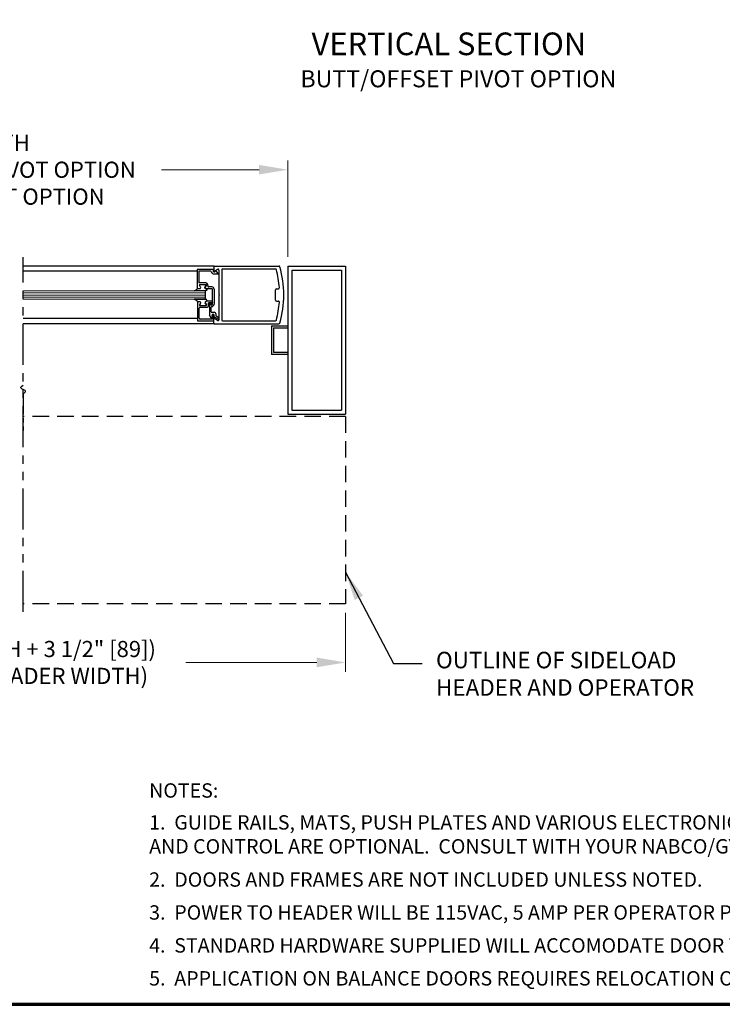
# Model space of a CAD drawing. Extents: x 0 to 60, y -1.5 to 81.5.
# Drawn here: x 23.7 to 45.1, y 0 to 29.9 of the extents above; entities that cross this region are included whole.
import ezdxf

# ---------------------------------------------------------------- set-up
doc = ezdxf.new("R2010")
doc.units = 0
doc.header["$MEASUREMENT"] = 0
doc.header["$PDMODE"] = 2
for name, pattern in [('DASHED', [0.75, 0.5, -0.25]), ('PHANTOM', [2.5, 1.25, -0.25, 0.25, -0.25, 0.25, -0.25]), ('PHANTOM2', [1.25, 0.625, -0.125, 0.125, -0.125, 0.125, -0.125])]:
    doc.linetypes.add(name, pattern=pattern)
doc.layers.get('Defpoints').update_dxf_attribs({"linetype": 'CONTINUOUS'})
for name, color, linetype, lineweight in [('Border', 1, 'CONTINUOUS', 70), ('Dimension', 2, 'CONTINUOUS', 15), ('GLASS', 121, 'CONTINUOUS', 9), ('Notes', 4, 'CONTINUOUS', 25), ('Object', 7, 'CONTINUOUS', 30), ('OBJECT DETAIL', 254, 'CONTINUOUS', 25), ('PHANTOM', 6, 'PHANTOM', 30), ('SECTION', 6, 'PHANTOM2', 25)]:
    doc.layers.add(name, color=color, linetype=linetype, lineweight=lineweight)
doc.layers.add('GHOST', color=30, linetype='DASHED')
doc.styles.get("Standard").update_dxf_attribs({"font": 'arial.ttf'})
doc.dimstyles.new('Nabco Dimension Arch Style - Autocad', dxfattribs={"dimscale": 7, "dimtxt": 0.125, "dimasz": 0.125, "dimexe": 0.04, "dimexo": 0.04, "dimgap": 0.04, "dimtad": 0, "dimdec": 4, "dimzin": 4, "dimdsep": 46, "dimlunit": 5, "dimtxsty": 'Standard', "dimcen": 0, "dimclrd": 256, "dimclre": 256, "dimclrt": 256, "dimadec": 1, "dimazin": 1, "dimtm": 1e-09, "dimtfac": 1, "dimtdec": 4, "dimtofl": 0, "dimtmove": 0, "dimatfit": 3, "dimfxl": 0, "dimfrac": 2, "dimtolj": 1, "dimtzin": 4, "dimlwd": -1, "dimlwe": -1, "dimarcsym": 0})

# ---------------------------------------------------------------- blocks, each defined once
blk = doc.blocks.new('*D4')
at = {"layer": 'Defpoints', "color": 0}
for p in [(31.867, 25.338), (5.085, 22.413), (31.867, 22.413)]:
    blk.add_point(p, dxfattribs=at)
at = {"layer": 'Dimension'}
for p, q in [((5.085, 22.693), (5.085, 25.618)), ((31.867, 22.693), (31.867, 25.618)), ((5.96, 25.338), (9.2, 25.338)), ((30.992, 25.338), (28.035, 25.338))]:
    blk.add_line(p, q, dxfattribs=at)
for points in [[(5.96, 25.484), (5.96, 25.193), (5.085, 25.338)], [(30.992, 25.484), (30.992, 25.193), (31.867, 25.338)]]:
    blk.add_solid(points, dxfattribs=at)
at = {"layer": 'Dimension', "insert": (18.618, 25.338), "char_height": 0.49, "attachment_point": 5}
blk.add_mtext('\\A1;STANDARD DOOR OPENING WIDTH\\P(60 - 96) [1524 - 2438] FOR BUTT/OFFSET PIVOT OPTION\\P(62 - 98) [1575 - 2489] FOR CENTER PIVOT OPTION', dxfattribs=at)
blk = doc.blocks.new('*D5')
at = {"layer": 'Defpoints', "color": 0}
for p in [(3.335, 12.163), (33.617, 12.163), (33.617, 10.379)]:
    blk.add_point(p, dxfattribs=at)
at = {"layer": 'Dimension'}
for p, q in [((3.335, 11.883), (3.335, 10.099)), ((33.617, 11.883), (33.617, 10.099)), ((4.21, 10.379), (8.896, 10.379)), ((32.742, 10.379), (28.771, 10.379))]:
    blk.add_line(p, q, dxfattribs=at)
for points in [[(4.21, 10.525), (4.21, 10.233), (3.335, 10.379)], [(32.742, 10.525), (32.742, 10.233), (33.617, 10.379)]]:
    blk.add_solid(points, dxfattribs=at)
at = {"layer": 'Dimension', "insert": (18.834, 10.379), "char_height": 0.49, "attachment_point": 5}
blk.add_mtext('\\A1;TYP. HEADER WIDTH (DOOR OPENING WIDTH + 3 1/2" [89])\\P(CONTACT ENGINEERING FOR MINIMUM HEADER WIDTH)', dxfattribs=at)

msp = doc.modelspace()

# ---------------------------------------------------------------- linework, layer by layer
at = {"layer": 'Border', "color": 1, "lineweight": 70}
msp.add_line((0, 0.00005), (59.98401, 0.00005), dxfattribs=at)
at = {"layer": 'GHOST'}
for p, q in [((33.6171, 17.85059), (23.82973, 17.85059)), ((33.6171, 17.85059), (33.6171, 12.16309)), ((33.6171, 12.16309), (23.82973, 12.16309))]:
    msp.add_line(p, q, dxfattribs=at)
at = {"layer": 'GLASS'}
for p, q in [((23.82973, 21.65826), (29.37139, 21.65826)), ((23.82973, 21.59576), (29.37139, 21.59576)), ((23.82973, 21.53326), (29.37139, 21.53326)), ((23.82973, 21.47076), (29.37139, 21.47076)), ((29.37139, 21.40824), (23.82973, 21.40824))]:
    msp.add_line(p, q, dxfattribs=at)
at = {"layer": 'Object'}
for p, q in [((29.63273, 22.41302), (23.82973, 22.41302)), ((29.11636, 22.25908), (23.82973, 22.25908)), ((29.61673, 22.39702), (29.61673, 22.27252)), ((29.63273, 22.41302), (31.59186, 22.41302)), ((29.7266, 22.31331), (29.64141, 22.25908)), ((29.66021, 22.25382), (29.6696, 22.27732)), ((29.77274, 22.28702), (29.77274, 21.55395)), ((29.86275, 22.30702), (29.86275, 20.76888)), ((31.4894, 22.32302), (29.87875, 22.32302)), ((31.8671, 22.41302), (31.8671, 17.91302)), ((31.8671, 22.41302), (33.6171, 22.41302)), ((31.99212, 22.28808), (33.49216, 22.28808)), ((31.99212, 22.28808), (31.99212, 18.03804)), ((33.49216, 22.28808), (33.49216, 18.03804)), ((33.6171, 22.41302), (33.6171, 17.91302)), ((29.77274, 21.55395), (29.78874, 21.53795)), ((29.77274, 21.52195), (29.78874, 21.53795)), ((31.49192, 21.38043), (31.49192, 21.69546)), ((31.52192, 21.72547), (31.579, 21.72547)), ((29.77274, 21.52195), (29.77274, 20.78251)), ((31.52192, 21.35043), (31.579, 21.35043)), ((29.12137, 20.81743), (23.82973, 20.81743)), ((29.63273, 20.66287), (23.82973, 20.66287)), ((29.61673, 20.67887), (29.61673, 20.80337)), ((29.63273, 20.66287), (31.59186, 20.66287)), ((29.7266, 20.76258), (29.64141, 20.81681)), ((29.87875, 20.75288), (31.4894, 20.75288)), ((31.3671, 20.60037), (31.8671, 20.60037)), ((31.3671, 20.60037), (31.3671, 19.72568)), ((31.4296, 20.53787), (31.8671, 20.53787)), ((31.4296, 20.53787), (31.4296, 19.78818)), ((31.8671, 19.78818), (31.4296, 19.78818)), ((31.8671, 19.72568), (31.3671, 19.72568)), ((31.99212, 18.03804), (33.49216, 18.03804)), ((31.8671, 17.91302), (33.6171, 17.91302))]:
    msp.add_line(p, q, dxfattribs=at)
for centre, radius, start, end in [((29.63273, 22.39702), 0.016, 90, 180), ((29.63273, 22.27252), 0.016, 180, 302.860081), ((29.74274, 22.28802), 0.03, 360, 122.55215), ((29.73344, 22.17791), 0.015, 338.09107, 38.58151), ((29.87875, 22.30702), 0.016, 90, 180), ((31.4894, 22.29301), 0.03, 14.726486, 90), ((28.61667, 21.53795), 3.00031, 4.199663, 14.726486), ((31.59186, 22.38302), 0.03, 16.34114, 90), ((31.59186, 22.38302), 0.03, 16.34114, 90), ((28.73523, 21.54546), 3.00689, 359.856894, 16.34114), ((31.52192, 21.69546), 0.03, 90, 180), ((31.579, 21.75547), 0.03, 270, 4.199663), ((28.73523, 21.53044), 3.00689, 343.65886, 0.143106), ((31.52192, 21.38043), 0.03, 180, 270), ((28.61667, 21.53795), 3.00031, 345.273514, 355.800337), ((31.579, 21.32043), 0.03, 355.800337, 90), ((29.63273, 20.80337), 0.016, 57.139919, 180), ((29.63273, 20.67887), 0.016, 180, 270), ((29.74274, 20.78787), 0.03, 237.44785, 0), ((29.75846, 20.82946), 0.025, 240, 60), ((29.87875, 20.76888), 0.016, 180, 270), ((31.4894, 20.78288), 0.03, 270, 345.273514), ((31.59186, 20.69287), 0.03, 270, 343.65886), ((31.59186, 20.69287), 0.03, 270, 343.65886)]:
    msp.add_arc(centre, radius, start, end, dxfattribs=at)
at = {"layer": 'OBJECT DETAIL'}
for p, q in [((29.61642, 22.31133), (29.11636, 22.31133)), ((29.11636, 22.31133), (29.11636, 21.73027)), ((29.51245, 22.26132), (29.16637, 22.26132)), ((29.16637, 22.26132), (29.16637, 21.90529)), ((29.61642, 22.31133), (29.60263, 22.27683)), ((29.63142, 22.17231), (29.74736, 22.17231)), ((29.6696, 22.27732), (29.74517, 22.18727)), ((29.37387, 21.90529), (29.16637, 21.90529)), ((29.21822, 21.7768), (29.18589, 21.8328)), ((29.19888, 21.85531), (29.38666, 21.85531)), ((29.34354, 21.77677), (29.37588, 21.83278)), ((29.39965, 21.8328), (29.36154, 21.7668)), ((29.36764, 21.65826), (29.01822, 21.65826)), ((29.11636, 21.73027), (29.17337, 21.73027)), ((29.12137, 21.73029), (29.19137, 21.73029)), ((29.37039, 21.73027), (29.56141, 21.73027)), ((29.37139, 21.40824), (29.37139, 21.65826)), ((29.56141, 21.78027), (29.46539, 21.78027)), ((29.57641, 21.25422), (29.57641, 21.71527)), ((29.62642, 21.71527), (29.62642, 21.25422)), ((29.36764, 21.40824), (29.01822, 21.40824)), ((29.01822, 21.40824), (29.36764, 21.40824)), ((29.12137, 21.33623), (29.19137, 21.33623)), ((29.12137, 21.33623), (29.12137, 20.75517)), ((29.12137, 21.3362), (29.19137, 21.3362)), ((29.21822, 21.28972), (29.18589, 21.23372)), ((29.21822, 21.2897), (29.18589, 21.23369)), ((29.36154, 21.29972), (29.39965, 21.23372)), ((29.39965, 21.23369), (29.36154, 21.2997)), ((29.37139, 21.40824), (29.36764, 21.40824)), ((29.54541, 21.34623), (29.38839, 21.34623)), ((29.56141, 21.29622), (29.46265, 21.29622)), ((29.46265, 21.22622), (29.46265, 21.29622)), ((29.4864, 21.27622), (29.4864, 20.92129)), ((29.5064, 21.29622), (29.5064, 21.29622)), ((29.52641, 21.27622), (29.52641, 21.25422)), ((29.55141, 21.22922), (29.55141, 21.22922)), ((29.57641, 21.31523), (29.57641, 21.31123)), ((29.17137, 20.83618), (29.17137, 21.13021)), ((29.19888, 21.21122), (29.38666, 21.21122)), ((29.19888, 21.21119), (29.38666, 21.21119)), ((29.20237, 21.16121), (29.39764, 21.16121)), ((29.53641, 21.0242), (29.53641, 21.16421)), ((29.55141, 21.0092), (29.62642, 21.0092)), ((29.68842, 20.89877), (29.68842, 20.94719)), ((29.12137, 20.75517), (29.62142, 20.75517)), ((29.56814, 20.80517), (29.20237, 20.80517)), ((29.53642, 20.83466), (29.4864, 20.92129)), ((29.56441, 20.84216), (29.56441, 20.91619)), ((29.58303, 20.81835), (29.59453, 20.91201)), ((29.62142, 20.75517), (29.62142, 20.91019)), ((29.62642, 20.87683), (29.62642, 20.91619)), ((29.74596, 20.80781), (29.62642, 20.87683)), ((29.68842, 20.89877), (29.77096, 20.85111))]:
    msp.add_line(p, q, dxfattribs=at)
for points in [[(29.01822, 21.65826), (29.04453, 21.67034), (29.0646, 21.67985), (29.07962, 21.68764), (29.0908, 21.69455), (29.09936, 21.70142), (29.1065, 21.70911), (29.11343, 21.71845), (29.12137, 21.73029)], [(29.38839, 21.72029), (29.39396, 21.71524), (29.39839, 21.71072), (29.40179, 21.70663), (29.4043, 21.70289), (29.40602, 21.69943), (29.40708, 21.69614), (29.40758, 21.69295), (29.40766, 21.68978), (29.40734, 21.68653), (29.40637, 21.68317), (29.4044, 21.67965), (29.40109, 21.67594), (29.3961, 21.67198), (29.38909, 21.66774), (29.37972, 21.66318), (29.36764, 21.65826)], [(29.38839, 21.72029), (29.39396, 21.71524), (29.39839, 21.71072), (29.40179, 21.70663), (29.4043, 21.70289), (29.40602, 21.69943), (29.40708, 21.69614), (29.40758, 21.69295), (29.40766, 21.68978), (29.40734, 21.68653), (29.40637, 21.68317), (29.4044, 21.67965), (29.40109, 21.67594), (29.3961, 21.67198), (29.38909, 21.66774), (29.37972, 21.66318), (29.36764, 21.65826)], [(29.01822, 21.40824), (29.04453, 21.39616), (29.0646, 21.38665), (29.07962, 21.37886), (29.0908, 21.37195), (29.09936, 21.36507), (29.1065, 21.35739), (29.11343, 21.34804), (29.12137, 21.3362)], [(29.38839, 21.34621), (29.39396, 21.35126), (29.39839, 21.35578), (29.40179, 21.35987), (29.4043, 21.3636), (29.40602, 21.36707), (29.40708, 21.37036), (29.40758, 21.37354), (29.40766, 21.37672), (29.40734, 21.37997), (29.40637, 21.38333), (29.4044, 21.38684), (29.40109, 21.39056), (29.3961, 21.39452), (29.38909, 21.39875), (29.37972, 21.40331), (29.36764, 21.40824)], [(29.38839, 21.34621), (29.39396, 21.35126), (29.39839, 21.35578), (29.40179, 21.35987), (29.4043, 21.3636), (29.40602, 21.36707), (29.40708, 21.37036), (29.40758, 21.37354), (29.40766, 21.37672), (29.40734, 21.37997), (29.40637, 21.38333), (29.4044, 21.38684), (29.40109, 21.39056), (29.3961, 21.39452), (29.38909, 21.39875), (29.37972, 21.40331), (29.36764, 21.40824)]]:
    msp.add_lwpolyline(points, dxfattribs=at)
for centre, radius, start, end in [((29.51245, 22.23032), 0.031, 16.395019, 90), ((29.63142, 22.26532), 0.09301, 196.395019, 270), ((29.63142, 22.26532), 0.031, 158.215746, 338.22), ((29.19888, 21.8403), 0.015, 90, 210), ((29.36288, 21.84028), 0.015, 330, 90), ((29.37387, 21.84028), 0.06501, 342.417224, 90), ((29.38666, 21.8403), 0.015, 330, 90), ((29.19137, 21.7613), 0.031, 270, 30), ((29.37039, 21.76127), 0.031, 150, 270), ((29.38839, 21.7513), 0.031, 150, 270), ((29.46539, 21.81128), 0.031, 162.417224, 270), ((29.56141, 21.71527), 0.06501, 0, 90), ((29.56141, 21.71527), 0.015, 0, 90), ((29.19888, 21.22622), 0.015, 150, 270), ((29.19888, 21.22619), 0.015, 150, 270), ((29.19137, 21.30523), 0.031, 330, 90), ((29.19137, 21.3052), 0.031, 330, 90), ((29.38839, 21.31523), 0.031, 90, 210), ((29.38839, 21.3152), 0.031, 90, 210), ((29.38666, 21.22622), 0.015, 270, 30), ((29.38666, 21.22619), 0.015, 270, 30), ((29.39764, 21.22622), 0.06501, 270, 360), ((29.5064, 21.27622), 0.02, 90, 180), ((29.5064, 21.27622), 0.02, 360, 90), ((29.55141, 21.25422), 0.025, 180, 270), ((29.54541, 21.31523), 0.031, 360, 90), ((29.55141, 21.25422), 0.025, 270, 360), ((29.55141, 21.25422), 0.07501, 270, 360), ((29.56141, 21.31123), 0.015, 270, 0), ((29.20237, 21.13021), 0.031, 90, 180), ((29.55141, 21.16421), 0.015, 90, 180), ((29.55141, 21.0242), 0.015, 180, 270), ((29.59541, 20.91619), 0.031, 360, 180), ((29.62642, 20.94719), 0.06201, 0, 90), ((29.20237, 20.83618), 0.031, 180, 270), ((29.54941, 20.84216), 0.015, 210, 0), ((29.56814, 20.82018), 0.015, 270, 353), ((29.60942, 20.91019), 0.015, 95.748818, 173), ((29.60641, 20.91019), 0.015, 0, 84.251182)]:
    msp.add_arc(centre, radius, start, end, dxfattribs=at)
at = {"layer": 'PHANTOM'}
msp.add_line((23.82973, 11.91302), (23.82973, 22.68702), dxfattribs=at)
at = {"layer": 'SECTION'}
msp.add_line((23.82973, 18.54245), (23.82973, 17.41296), dxfattribs=at)
msp.add_lwpolyline([(23.82973, 18.54245), (23.86818, 18.56449), (23.89125, 18.58396), (23.90114, 18.60123), (23.90004, 18.61667), (23.89015, 18.63065), (23.87367, 18.64353), (23.8528, 18.65567), (23.82973, 18.66745), (23.80666, 18.67923), (23.78578, 18.69138), (23.7693, 18.70426), (23.75942, 18.71823), (23.75832, 18.73368), (23.76821, 18.75095), (23.79128, 18.77042), (23.82973, 18.79245)], dxfattribs=at)

# ---------------------------------------------------------------- texts
at = {"layer": 'Notes', "attachment_point": 1}
for s, insert, char_height, width in [('\\pi1.4585;VERTICAL SECTION\\P\\pi0.96636;{\\H0.75x;BUTT/OFFSET PIVOT OPTION}', (31.58274, 29.50359), 0.688, 12.0732141), ('NOTES:', (27.65717, 6.70967), 0.4361, 2.4236375), ('1.  GUIDE RAILS, MATS, PUSH PLATES AND VARIOUS ELECTRONIC DEVICES FOR THE DOOR ACTIVATION\\P     AND CONTROL ARE OPTIONAL.  CONSULT WITH YOUR NABCO/GYRO TECH DISTRIBUTOR.', (27.65717, 5.74092), 0.4361, 32.3999087), ('2.  DOORS AND FRAMES ARE NOT INCLUDED UNLESS NOTED.  ', (27.65717, 4.00635), 0.4361, 32.3999087), ('3.  POWER TO HEADER WILL BE 115VAC, 5 AMP PER OPERATOR PROVIDED BY ELECTRICAL CONTRACTOR.  ', (27.65717, 3.00635), 0.4361, 32.3999087), ('4.  STANDARD HARDWARE SUPPLIED WILL ACCOMODATE DOOR THICKNESS OF 1 3/4" TO 2 1/4". ', (27.65717, 2.00635), 0.4361, 32.3999087), ('5.  APPLICATION ON BALANCE DOORS REQUIRES RELOCATION OF THE OPERATOR PIVOT. ', (27.65717, 1.00635), 0.4361, 32.3999087)]:
    msp.add_mtext(s, dxfattribs=dict(at, insert=insert, char_height=char_height, width=width))
at = {"layer": 'Notes', "insert": (36.36421, 9.96983), "char_height": 0.5, "attachment_point": 4}
msp.add_mtext('OUTLINE OF SIDELOAD\\PHEADER AND OPERATOR', dxfattribs=at)

# ---------------------------------------------------------------- dimensions: what is measured, and where the dimension line sits
at = {"layer": 'Dimension'}
for base, p1, p2, text, picture, middle in [((31.8671, 25.33839), (5.08471, 22.41302), (31.8671, 22.41302), 'STANDARD DOOR OPENING WIDTH\\P(60 - 96) [1524 - 2438] FOR BUTT/OFFSET PIVOT OPTION\\P(62 - 98) [1575 - 2489] FOR CENTER PIVOT OPTION', '*D4', (18.61791, 25.33839)), ((33.6171, 10.37913), (3.33471, 12.16309), (33.6171, 12.16309), 'TYP. HEADER WIDTH (DOOR OPENING WIDTH + 3 1/2" [89])\\P(CONTACT ENGINEERING FOR MINIMUM HEADER WIDTH)', '*D5', (18.83367, 10.37913))]:
    dim = msp.add_linear_dim(base=base, p1=p1, p2=p2, text=text, dimstyle='Nabco Dimension Arch Style - Autocad', override={"dimtxt": 0.07, "dimpost": '\\X'}, dxfattribs=at)
    dim.commit()
    dim.dimension.update_dxf_attribs({"geometry": picture, "text_midpoint": middle, "dimtype": 160})

# ---------------------------------------------------------------- leaders
at = {"layer": 'Notes', "annotation_type": 0, "has_hookline": 1, "hookline_direction": 0, "text_width": 8.62892}
msp.add_leader([(33.6171, 13.11507), (35.06921, 10.34483), (35.94421, 10.34483)], dimstyle='Nabco Dimension Arch Style - Autocad', override={"dimgap": 0.06, "dimtad": 0}, dxfattribs=at)

doc.saveas('drawing.dxf')
